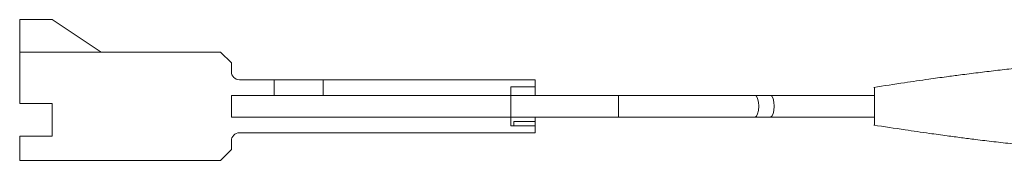
# Model space of a CAD drawing. Units: inches. Extents: x 2.12 to 9.11, y 1.22 to 7.31.
# Drawn here: x 3.23 to 4.14, y 3.86 to 3.99 of the extents above; entities that cross this region are included whole.
import ezdxf

# ---------------------------------------------------------------- set-up
doc = ezdxf.new("R2010")
doc.units = ezdxf.units.IN
doc.header["$MEASUREMENT"] = 0

msp = doc.modelspace()

# ---------------------------------------------------------------- linework, layer by layer
at = {"color": 7, "linetype": 'Continuous', "lineweight": 15}
for p, q in [((3.23092, 3.98654), (3.23092, 3.95654)), ((3.26092, 3.98654), (3.23092, 3.98654)), ((3.30592, 3.95654), (3.26092, 3.98654)), ((3.23092, 3.95654), (3.23092, 3.90904)), ((3.41592, 3.95654), (3.23092, 3.95654)), ((3.41592, 3.95654), (3.42592, 3.94654)), ((3.42592, 3.94654), (3.42592, 3.93854)), ((3.43342, 3.93104), (3.46542, 3.93104)), ((3.46542, 3.91654), (3.46542, 3.93104)), ((3.46542, 3.93104), (3.51042, 3.93104)), ((3.70592, 3.93104), (3.51042, 3.93104)), ((3.51042, 3.93104), (3.51042, 3.91654)), ((3.70592, 3.92454), (3.70592, 3.93104)), ((3.68342, 3.91654), (3.68342, 3.92454)), ((3.68342, 3.92454), (3.70592, 3.92454)), ((3.70592, 3.92454), (3.70592, 3.91654)), ((3.42592, 3.91654), (3.46542, 3.91654)), ((3.42592, 3.89654), (3.42592, 3.91654)), ((3.46542, 3.91654), (3.51042, 3.91654)), ((3.51042, 3.91654), (3.68342, 3.91654)), ((3.78262, 3.91654), (3.68342, 3.91654)), ((3.68342, 3.91654), (3.68342, 3.89654)), ((3.90839, 3.91654), (3.78262, 3.91654)), ((3.92259, 3.91654), (3.90839, 3.91654)), ((4.01832, 3.91654), (3.92259, 3.91654)), ((3.23092, 3.90904), (3.26092, 3.90904)), ((3.26092, 3.90904), (3.26092, 3.87904)), ((3.68342, 3.89654), (3.42592, 3.89654)), ((3.68342, 3.89654), (3.78262, 3.89654)), ((3.68342, 3.89654), (3.68342, 3.88854)), ((3.70592, 3.89244), (3.68624, 3.89244)), ((3.70592, 3.89654), (3.70592, 3.89244)), ((3.70592, 3.89244), (3.70592, 3.88854)), ((3.78262, 3.89654), (3.90839, 3.89654)), ((3.90839, 3.89654), (3.92259, 3.89654)), ((3.92259, 3.89654), (4.01834, 3.89654)), ((3.70592, 3.88854), (3.68342, 3.88854)), ((3.70592, 3.88204), (3.70592, 3.88854)), ((3.23092, 3.85654), (3.23092, 3.87904)), ((3.26092, 3.87904), (3.23092, 3.87904)), ((3.42592, 3.86654), (3.42592, 3.87454)), ((3.70592, 3.88204), (3.43342, 3.88204)), ((3.42592, 3.86654), (3.41592, 3.85654)), ((3.23092, 3.85654), (3.41592, 3.85654))]:
    msp.add_line(p, q, dxfattribs=at)
at = {"color": 8, "linetype": 'Continuous', "lineweight": 15}
msp.add_line((3.78262, 3.91654), (3.78262, 3.89654), dxfattribs=at)
at = {"color": 144, "linetype": 'Continuous', "lineweight": 0}
msp.add_line((3.68624, 3.89244), (3.68624, 3.88854), dxfattribs=at)
at = {"color": 8, "linetype": 'Continuous', "lineweight": 15, "flags": 128}
for points in [[(3.90839, 3.91654), (3.90968, 3.91578), (3.91077, 3.91361), (3.91149, 3.91037), (3.91175, 3.90654), (3.91149, 3.90272), (3.91077, 3.89947), (3.90968, 3.8973), (3.90839, 3.89654)], [(3.92259, 3.91654), (3.92388, 3.91578), (3.92496, 3.91361), (3.92569, 3.91037), (3.92595, 3.90654), (3.92569, 3.90272), (3.92496, 3.89947), (3.92388, 3.8973), (3.92259, 3.89654)]]:
    msp.add_lwpolyline(points, dxfattribs=at)
at = {"color": 7, "linetype": 'Continuous', "lineweight": 15}
for centre, start, end in [((3.43342, 3.93854), 180, 270), ((3.43342, 3.87454), 90, 180)]:
    msp.add_arc(centre, 0.0075, start, end, dxfattribs=at)
for points, knots in [([(4.45624, 3.95155), (4.43422, 3.95262), (4.3926, 3.95463), (4.33368, 3.95428), (4.28192, 3.95247), (4.23724, 3.94975), (4.19961, 3.94673), (4.17012, 3.94391), (4.1477, 3.94153), (4.13007, 3.93952), (4.11377, 3.93756), (4.09867, 3.93564), (4.08354, 3.93363), (4.06639, 3.93125), (4.04409, 3.92795), (4.02716, 3.92541), (4.01769, 3.92399)], [0, 0, 0, 0, 0.150148, 0.283737, 0.401249, 0.502884, 0.588633, 0.658426, 0.704683, 0.7422, 0.779272, 0.816527, 0.845948, 0.883238, 0.93465, 1, 1, 1, 1]), ([(4.01842, 3.889), (4.01842, 3.88866), (4.01842, 3.8882), (4.01842, 3.89009), (4.01842, 3.89341), (4.01842, 3.89811), (4.01842, 3.90278), (4.01842, 3.9076), (4.01842, 3.91245), (4.01842, 3.91767), (4.01842, 3.92165), (4.01842, 3.92336), (4.01842, 3.92449), (4.01842, 3.92387), (4.01842, 3.92412), (4.01842, 3.9241), (4.01842, 3.9241), (4.01842, 3.92409)], [0, 0, 0, 0, 0.171537, 0.228667, 0.285795, 0.342796, 0.400025, 0.426223, 0.483325, 0.540433, 0.597168, 0.654353, 0.667905, 0.781523, 0.895355, 0.942529, 1, 1, 1, 1]), ([(4.01769, 3.8891), (4.02731, 3.88765), (4.04447, 3.88508), (4.06699, 3.88175), (4.08429, 3.87935), (4.09842, 3.87748), (4.11277, 3.87565), (4.12848, 3.87375), (4.14688, 3.87164), (4.16981, 3.8692), (4.19958, 3.86636), (4.23721, 3.86334), (4.2819, 3.86062), (4.33366, 3.8588), (4.39259, 3.85845), (4.43421, 3.86047), (4.45624, 3.86154)], [0, 0, 0, 0, 0.066406, 0.118372, 0.155703, 0.185629, 0.215438, 0.254297, 0.293412, 0.341572, 0.411352, 0.497092, 0.598725, 0.71624, 0.849837, 1, 1, 1, 1])]:
    msp.add_open_spline(points, degree=3, knots=knots, dxfattribs=at)

doc.saveas('drawing.dxf')
